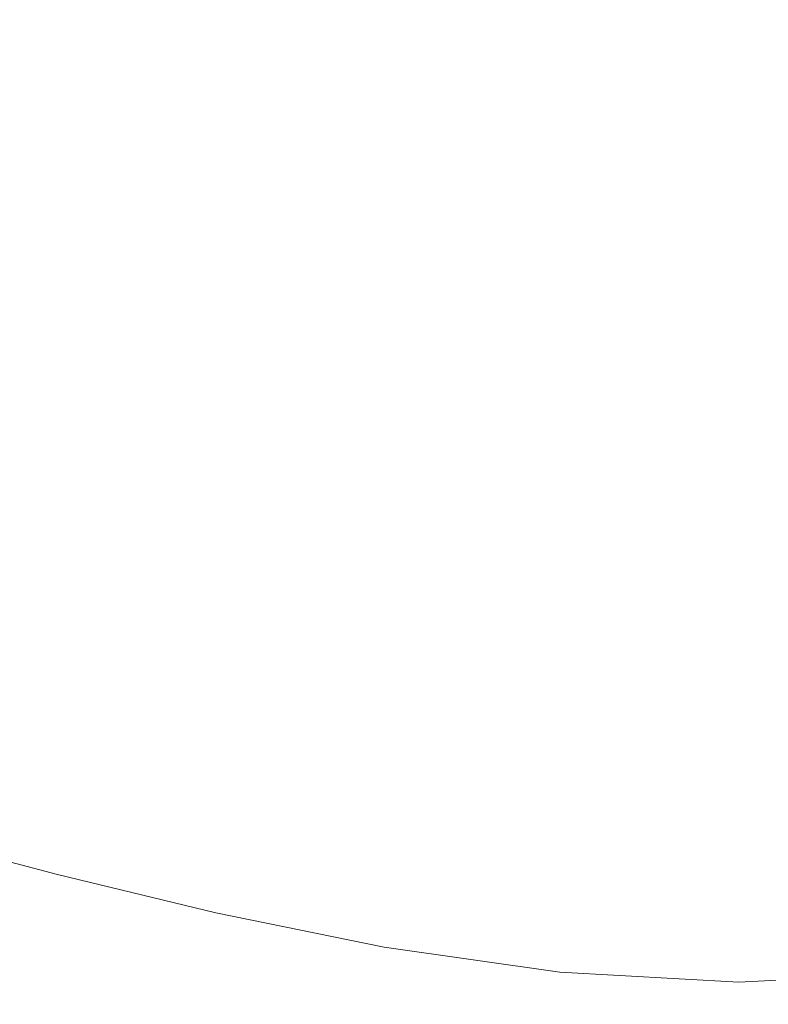
# Model space of a CAD drawing. Extents: x -700 to 700, y -70 to 40.
# Drawn here: x 578 to 585, y -70 to -61 of the extents above; entities that cross this region are included whole.
import ezdxf

# ---------------------------------------------------------------- set-up
doc = ezdxf.new("R2010")
doc.units = 0
doc.header["$LTSCALE"] = 500
doc.header["$MEASUREMENT"] = 0
doc.layers.add('NOVOTERM_CHROM_MAT', color=7, linetype='Continuous')

msp = doc.modelspace()

# ---------------------------------------------------------------- linework, layer by layer
at = {"layer": 'NOVOTERM_CHROM_MAT', "lineweight": 0}
for points, invisible_edges in [([(578.6249, -60.6959, 842), (578.6249, -62.8487, 842), (577.3979, -62.6327, 842), (577.3979, -60.5244, 842)], 15), ([(578.6249, -60.696, 1060), (577.3979, -60.5245, 1060), (577.3979, -62.6328, 1060), (578.6249, -62.8488, 1060)], 15), ([(579.9709, -63.0663, 842), (578.6249, -62.8487, 842), (578.6249, -60.6959, 842), (579.9709, -60.8683, 842)], 15), ([(579.9709, -63.0664, 1060), (579.9709, -60.8684, 1060), (578.6249, -60.696, 1060), (578.6249, -62.8488, 1060)], 15), ([(581.4069, -63.2576, 842), (579.9709, -63.0663, 842), (579.9709, -60.8683, 842), (581.4069, -61.0196, 842)], 15), ([(581.4069, -63.2577, 1060), (581.4069, -61.0197, 1060), (579.9709, -60.8684, 1060), (579.9709, -63.0664, 1060)], 15), ([(582.902, -63.3946, 842), (581.4069, -63.2576, 842), (581.4069, -61.0196, 842), (582.902, -61.128, 842)], 15), ([(582.902, -63.3947, 1060), (582.902, -61.1281, 1060), (581.4069, -61.0197, 1060), (581.4069, -63.2577, 1060)], 15), ([(584.4269, -63.4496, 842), (582.902, -63.3946, 842), (582.902, -61.128, 842), (584.4269, -61.1714, 842)], 15), ([(584.4269, -63.4497, 1060), (584.4269, -61.1715, 1060), (582.902, -61.1281, 1060), (582.902, -63.3947, 1060)], 15), ([(585.952, -63.3946, 842), (584.4269, -63.4496, 842), (584.4269, -61.1714, 842), (585.952, -61.128, 842)], 15), ([(585.952, -63.3947, 1060), (585.952, -61.1281, 1060), (584.4269, -61.1715, 1060), (584.4269, -63.4497, 1060)], 15), ([(578.6249, -62.8487, 842), (578.6249, -64.7622, 842), (577.3979, -64.5078, 842), (577.3979, -62.6327, 842)], 15), ([(578.6249, -62.8488, 1060), (577.3979, -62.6328, 1060), (577.3979, -64.5079, 1060), (578.6249, -64.7623, 1060)], 15), ([(579.9709, -65.0192, 842), (578.6249, -64.7622, 842), (578.6249, -62.8487, 842), (579.9709, -63.0663, 842)], 15), ([(579.9709, -65.0193, 1060), (579.9709, -63.0664, 1060), (578.6249, -62.8488, 1060), (578.6249, -64.7623, 1060)], 15), ([(581.4069, -65.2455, 842), (579.9709, -65.0192, 842), (579.9709, -63.0663, 842), (581.4069, -63.2576, 842)], 15), ([(581.4069, -65.2456, 1060), (581.4069, -63.2577, 1060), (579.9709, -63.0664, 1060), (579.9709, -65.0193, 1060)], 15), ([(582.902, -65.4079, 842), (581.4069, -65.2455, 842), (581.4069, -63.2576, 842), (582.902, -63.3946, 842)], 15), ([(582.902, -65.408, 1060), (582.902, -63.3947, 1060), (581.4069, -63.2577, 1060), (581.4069, -65.2456, 1060)], 15), ([(584.4269, -65.4731, 842), (582.902, -65.4079, 842), (582.902, -63.3946, 842), (584.4269, -63.4496, 842)], 15), ([(584.4269, -65.4732, 1060), (584.4269, -63.4497, 1060), (582.902, -63.3947, 1060), (582.902, -65.408, 1060)], 15), ([(585.952, -65.4079, 842), (584.4269, -65.4731, 842), (584.4269, -63.4496, 842), (585.952, -63.3946, 842)], 15), ([(585.952, -65.408, 1060), (585.952, -63.3947, 1060), (584.4269, -63.4497, 1060), (584.4269, -65.4732, 1060)], 15), ([(578.6249, -64.7622, 842), (578.6249, -66.1961, 842), (577.3979, -65.9151, 842), (577.3979, -64.5078, 842)], 15), ([(578.6249, -64.7623, 1060), (577.3979, -64.5079, 1060), (577.3979, -65.9152, 1060), (578.6249, -66.1962, 1060)], 15), ([(579.9709, -66.4814, 842), (578.6249, -66.1961, 842), (578.6249, -64.7622, 842), (579.9709, -65.0192, 842)], 15), ([(579.9709, -66.4815, 1060), (579.9709, -65.0193, 1060), (578.6249, -64.7623, 1060), (578.6249, -66.1962, 1060)], 15), ([(581.4069, -66.7333, 842), (579.9709, -66.4814, 842), (579.9709, -65.0192, 842), (581.4069, -65.2455, 842)], 15), ([(581.4069, -66.7334, 1060), (581.4069, -65.2456, 1060), (579.9709, -65.0193, 1060), (579.9709, -66.4815, 1060)], 15), ([(582.902, -66.9145, 842), (581.4069, -66.7333, 842), (581.4069, -65.2455, 842), (582.902, -65.4079, 842)], 15), ([(582.902, -66.9146, 1060), (582.902, -65.408, 1060), (581.4069, -65.2456, 1060), (581.4069, -66.7334, 1060)], 15), ([(584.4269, -66.9874, 842), (582.902, -66.9145, 842), (582.902, -65.4079, 842), (584.4269, -65.4731, 842)], 15), ([(584.4269, -66.9875, 1060), (584.4269, -65.4732, 1060), (582.902, -65.408, 1060), (582.902, -66.9146, 1060)], 15), ([(585.952, -66.9145, 842), (584.4269, -66.9874, 842), (584.4269, -65.4731, 842), (585.952, -65.4079, 842)], 15), ([(585.952, -66.9146, 1060), (585.952, -65.408, 1060), (584.4269, -65.4732, 1060), (584.4269, -66.9875, 1060)], 15), ([(578.6249, -66.1961, 842), (578.6249, -67.2257, 842.027), (577.3979, -66.9273, 842.027), (577.3979, -65.9151, 842)], 15), ([(578.6249, -66.1962, 1060), (577.3979, -65.9152, 1060), (577.3979, -66.9274, 1059.97), (578.6249, -67.2258, 1059.97)], 15), ([(579.9709, -67.5302, 842.027), (578.6249, -67.2257, 842.027), (578.6249, -66.1961, 842), (579.9709, -66.4814, 842)], 15), ([(579.9709, -67.5303, 1059.97), (579.9709, -66.4815, 1060), (578.6249, -66.1962, 1060), (578.6249, -67.2258, 1059.97)], 15), ([(581.4069, -67.8, 842.027), (579.9709, -67.5302, 842.027), (579.9709, -66.4814, 842), (581.4069, -66.7333, 842)], 15), ([(581.4069, -67.8001, 1059.97), (581.4069, -66.7334, 1060), (579.9709, -66.4815, 1060), (579.9709, -67.5303, 1059.97)], 15), ([(582.902, -67.9945, 842.027), (581.4069, -67.8, 842.027), (581.4069, -66.7333, 842), (582.902, -66.9145, 842)], 15), ([(582.902, -67.9946, 1059.97), (582.902, -66.9146, 1060), (581.4069, -66.7334, 1060), (581.4069, -67.8001, 1059.97)], 15), ([(578.6249, -67.2257, 842.027), (578.6249, -67.9263, 842.106), (577.3979, -67.6175, 842.106), (577.3979, -66.9273, 842.027)], 15), ([(578.6249, -67.2258, 1059.97), (577.3979, -66.9274, 1059.97), (577.3979, -67.6176, 1059.89), (578.6249, -67.9264, 1059.89)], 15), ([(584.4269, -68.0729, 842.027), (582.902, -67.9945, 842.027), (582.902, -66.9145, 842), (584.4269, -66.9874, 842)], 15), ([(584.4269, -68.073, 1059.97), (584.4269, -66.9875, 1060), (582.902, -66.9146, 1060), (582.902, -67.9946, 1059.97)], 15), ([(585.952, -67.9945, 842.027), (584.4269, -68.0729, 842.027), (584.4269, -66.9874, 842), (585.952, -66.9145, 842)], 15), ([(585.952, -67.9946, 1059.97), (585.952, -66.9146, 1060), (584.4269, -66.9875, 1060), (584.4269, -68.073, 1059.97)], 15), ([(579.9709, -68.243, 842.106), (578.6249, -67.9263, 842.106), (578.6249, -67.2257, 842.027), (579.9709, -67.5302, 842.027)], 15), ([(579.9709, -68.2431, 1059.89), (579.9709, -67.5303, 1059.97), (578.6249, -67.2258, 1059.97), (578.6249, -67.9264, 1059.89)], 15), ([(581.4069, -68.5245, 842.106), (579.9709, -68.243, 842.106), (579.9709, -67.5302, 842.027), (581.4069, -67.8, 842.027)], 15), ([(581.4069, -68.5246, 1059.89), (581.4069, -67.8001, 1059.97), (579.9709, -67.5303, 1059.97), (579.9709, -68.2431, 1059.89)], 15), ([(578.6249, -67.9263, 842.106), (578.6249, -68.373, 842.2661), (577.3979, -68.0584, 842.2661), (577.3979, -67.6175, 842.106)], 15), ([(578.6249, -67.9264, 1059.89), (577.3979, -67.6176, 1059.89), (577.3979, -68.0585, 1059.7301), (578.6249, -68.3731, 1059.7301)], 15), ([(582.902, -68.7278, 842.106), (581.4069, -68.5245, 842.106), (581.4069, -67.8, 842.027), (582.902, -67.9945, 842.027)], 15), ([(582.902, -68.7279, 1059.89), (582.902, -67.9946, 1059.97), (581.4069, -67.8001, 1059.97), (581.4069, -68.5246, 1059.89)], 15), ([(579.9709, -68.6969, 842.2661), (578.6249, -68.373, 842.2661), (578.6249, -67.9263, 842.106), (579.9709, -68.243, 842.106)], 15), ([(579.9709, -68.697, 1059.7301), (579.9709, -68.2431, 1059.89), (578.6249, -67.9264, 1059.89), (578.6249, -68.3731, 1059.7301)], 15), ([(584.4269, -68.8099, 842.106), (582.902, -68.7278, 842.106), (582.902, -67.9945, 842.027), (584.4269, -68.0729, 842.027)], 15), ([(584.4269, -68.81, 1059.89), (584.4269, -68.073, 1059.97), (582.902, -67.9946, 1059.97), (582.902, -68.7279, 1059.89)], 15), ([(585.952, -68.7278, 842.106), (584.4269, -68.8099, 842.106), (584.4269, -68.0729, 842.027), (585.952, -67.9945, 842.027)], 15), ([(585.952, -68.7279, 1059.89), (585.952, -67.9946, 1059.97), (584.4269, -68.073, 1059.97), (584.4269, -68.81, 1059.89)], 15), ([(578.6249, -68.373, 842.2661), (578.6249, -68.641, 842.531), (577.3979, -68.323, 842.531), (577.3979, -68.0584, 842.2661)], 9), ([(578.6249, -68.3731, 1059.7301), (577.3979, -68.0585, 1059.7301), (577.3979, -68.3231, 1059.4701), (578.6249, -68.6411, 1059.4701)], 11), ([(581.4069, -68.9856, 842.2661), (579.9709, -68.6969, 842.2661), (579.9709, -68.243, 842.106), (581.4069, -68.5245, 842.106)], 15), ([(581.4069, -68.9857, 1059.7301), (581.4069, -68.5246, 1059.89), (579.9709, -68.2431, 1059.89), (579.9709, -68.697, 1059.7301)], 15), ([(578.6249, -68.641, 842.531), (578.6249, -68.7749, 843.087), (577.3979, -68.4553, 843.087), (577.3979, -68.323, 842.531)], 15), ([(578.6249, -68.6411, 1059.4701), (577.3979, -68.3231, 1059.4701), (577.3979, -68.4554, 1058.91), (578.6249, -68.775, 1058.91)], 15), ([(578.6249, -68.7749, 843.087), (578.6249, -68.8196, 844.116), (577.3979, -68.4994, 844.116), (577.3979, -68.4553, 843.087)], 15), ([(578.6249, -68.775, 1058.91), (577.3979, -68.4554, 1058.91), (577.3979, -68.4995, 1057.88), (578.6249, -68.8197, 1057.88)], 15), ([(579.9709, -68.9692, 842.531), (578.6249, -68.641, 842.531), (578.6249, -68.373, 842.2661), (579.9709, -68.6969, 842.2661)], 15), ([(579.9709, -68.9693, 1059.4701), (579.9709, -68.697, 1059.7301), (578.6249, -68.3731, 1059.7301), (578.6249, -68.6411, 1059.4701)], 7), ([(578.6249, -68.8196, 880.555), (578.6249, -68.8196, 894.143), (577.3979, -68.4994, 894.143), (577.3979, -68.4994, 880.555)], 15), ([(578.6249, -68.8196, 894.143), (578.6249, -68.8196, 911.179), (577.3979, -68.4994, 911.179), (577.3979, -68.4994, 894.143)], 15), ([(578.6249, -68.8196, 911.179), (578.6249, -68.8196, 930.515), (577.3979, -68.4994, 930.515), (577.3979, -68.4994, 911.179)], 15), ([(578.6249, -68.8196, 930.515), (578.6249, -68.8197, 951), (577.3979, -68.4995, 951), (577.3979, -68.4994, 930.515)], 15), ([(578.6249, -68.8196, 844.116), (578.6249, -68.8196, 845.802), (577.3979, -68.4994, 845.802), (577.3979, -68.4994, 844.116)], 15), ([(578.6249, -68.8196, 861.709), (578.6249, -68.8196, 863.19), (577.3979, -68.4994, 863.19), (577.3979, -68.4994, 861.709)], 15), ([(578.6249, -68.8196, 863.19), (578.6249, -68.8196, 866.126), (577.3979, -68.4994, 866.126), (577.3979, -68.4994, 863.19)], 15), ([(578.6249, -68.8196, 866.126), (578.6249, -68.8196, 871.565), (577.3979, -68.4994, 871.565), (577.3979, -68.4994, 866.126)], 15), ([(578.6249, -68.8196, 871.565), (578.6249, -68.8196, 880.555), (577.3979, -68.4994, 880.555), (577.3979, -68.4994, 871.565)], 15), ([(578.6249, -68.8196, 856.772), (578.6249, -68.8196, 858.479), (577.3979, -68.4994, 858.479), (577.3979, -68.4994, 856.772)], 15), ([(578.6249, -68.8196, 858.479), (578.6249, -68.8196, 859.665), (577.3979, -68.4994, 859.665), (577.3979, -68.4994, 858.479)], 15), ([(578.6249, -68.8196, 859.665), (578.6249, -68.8196, 860.638), (577.3979, -68.4994, 860.638), (577.3979, -68.4994, 859.665)], 15), ([(578.6249, -68.8196, 860.638), (578.6249, -68.8196, 861.709), (577.3979, -68.4994, 861.709), (577.3979, -68.4994, 860.638)], 15), ([(578.6249, -68.8196, 845.802), (578.6249, -68.8196, 848.329), (577.3979, -68.4994, 848.329), (577.3979, -68.4994, 845.802)], 15), ([(578.6249, -68.8196, 848.329), (578.6249, -68.8196, 851.279), (577.3979, -68.4994, 851.279), (577.3979, -68.4994, 848.329)], 15), ([(578.6249, -68.8196, 851.279), (578.6249, -68.8196, 854.232), (577.3979, -68.4994, 854.232), (577.3979, -68.4994, 851.279)], 15), ([(578.6249, -68.8196, 854.232), (578.6249, -68.8196, 856.772), (577.3979, -68.4994, 856.772), (577.3979, -68.4994, 854.232)], 15), ([(578.6249, -68.8197, 1021.4501), (577.3979, -68.4995, 1021.4501), (577.3979, -68.4995, 1007.8599), (578.6249, -68.8197, 1007.8599)], 15), ([(578.6249, -68.8197, 1007.8599), (577.3979, -68.4995, 1007.8599), (577.3979, -68.4995, 990.821), (578.6249, -68.8197, 990.821)], 15), ([(578.6249, -68.8197, 990.821), (577.3979, -68.4995, 990.821), (577.3979, -68.4995, 971.485), (578.6249, -68.8197, 971.485)], 15), ([(578.6249, -68.8197, 971.485), (577.3979, -68.4995, 971.485), (577.3979, -68.4995, 951), (578.6249, -68.8197, 951)], 15), ([(578.6249, -68.8197, 1057.88), (577.3979, -68.4995, 1057.88), (577.3979, -68.4995, 1056.2001), (578.6249, -68.8197, 1056.2001)], 15), ([(578.6249, -68.8197, 1040.29), (577.3979, -68.4995, 1040.29), (577.3979, -68.4995, 1038.8101), (578.6249, -68.8197, 1038.8101)], 15), ([(578.6249, -68.8197, 1038.8101), (577.3979, -68.4995, 1038.8101), (577.3979, -68.4995, 1035.87), (578.6249, -68.8197, 1035.87)], 15), ([(578.6249, -68.8197, 1035.87), (577.3979, -68.4995, 1035.87), (577.3979, -68.4995, 1030.4399), (578.6249, -68.8197, 1030.4399)], 15), ([(578.6249, -68.8197, 1030.4399), (577.3979, -68.4995, 1030.4399), (577.3979, -68.4995, 1021.4501), (578.6249, -68.8197, 1021.4501)], 15), ([(578.6249, -68.8197, 1045.23), (577.3979, -68.4995, 1045.23), (577.3979, -68.4995, 1043.52), (578.6249, -68.8197, 1043.52)], 15), ([(578.6249, -68.8197, 1043.52), (577.3979, -68.4995, 1043.52), (577.3979, -68.4995, 1042.3401), (578.6249, -68.8197, 1042.3401)], 15), ([(578.6249, -68.8197, 1042.3401), (577.3979, -68.4995, 1042.3401), (577.3979, -68.4995, 1041.36), (578.6249, -68.8197, 1041.36)], 15), ([(578.6249, -68.8197, 1041.36), (577.3979, -68.4995, 1041.36), (577.3979, -68.4995, 1040.29), (578.6249, -68.8197, 1040.29)], 15), ([(578.6249, -68.8197, 1056.2001), (577.3979, -68.4995, 1056.2001), (577.3979, -68.4995, 1053.67), (578.6249, -68.8197, 1053.67)], 15), ([(578.6249, -68.8197, 1053.67), (577.3979, -68.4995, 1053.67), (577.3979, -68.4995, 1050.72), (578.6249, -68.8197, 1050.72)], 15), ([(578.6249, -68.8197, 1050.72), (577.3979, -68.4995, 1050.72), (577.3979, -68.4995, 1047.77), (578.6249, -68.8197, 1047.77)], 15), ([(578.6249, -68.8197, 1047.77), (577.3979, -68.4995, 1047.77), (577.3979, -68.4995, 1045.23), (578.6249, -68.8197, 1045.23)], 15), ([(582.902, -69.1945, 842.2661), (581.4069, -68.9856, 842.2661), (581.4069, -68.5245, 842.106), (582.902, -68.7278, 842.106)], 15), ([(582.902, -69.1946, 1059.7301), (582.902, -68.7279, 1059.89), (581.4069, -68.5246, 1059.89), (581.4069, -68.9857, 1059.7301)], 15), ([(579.9709, -69.1054, 843.087), (578.6249, -68.7749, 843.087), (578.6249, -68.641, 842.531), (579.9709, -68.9692, 842.531)], 11), ([(579.9709, -69.1055, 1058.91), (579.9709, -68.9693, 1059.4701), (578.6249, -68.6411, 1059.4701), (578.6249, -68.775, 1058.91)], 15), ([(581.4069, -69.2622, 842.531), (579.9709, -68.9692, 842.531), (579.9709, -68.6969, 842.2661), (581.4069, -68.9856, 842.2661)], 15), ([(581.4069, -69.2623, 1059.4701), (581.4069, -68.9857, 1059.7301), (579.9709, -68.697, 1059.7301), (579.9709, -68.9693, 1059.4701)], 15), ([(579.9709, -69.1508, 844.116), (578.6249, -68.8196, 844.116), (578.6249, -68.7749, 843.087), (579.9709, -69.1054, 843.087)], 15), ([(579.9709, -69.1509, 1057.88), (579.9709, -69.1055, 1058.91), (578.6249, -68.775, 1058.91), (578.6249, -68.8197, 1057.88)], 15), ([(584.4269, -69.279, 842.2661), (582.902, -69.1945, 842.2661), (582.902, -68.7278, 842.106), (584.4269, -68.8099, 842.106)], 15), ([(584.4269, -69.2791, 1059.7301), (584.4269, -68.81, 1059.89), (582.902, -68.7279, 1059.89), (582.902, -69.1946, 1059.7301)], 15), ([(585.952, -69.1945, 842.2661), (584.4269, -69.279, 842.2661), (584.4269, -68.8099, 842.106), (585.952, -68.7278, 842.106)], 15), ([(585.952, -69.1946, 1059.7301), (585.952, -68.7279, 1059.89), (584.4269, -68.81, 1059.89), (584.4269, -69.2791, 1059.7301)], 15), ([(579.9709, -69.1508, 845.802), (578.6249, -68.8196, 845.802), (578.6249, -68.8196, 844.116), (579.9709, -69.1508, 844.116)], 15), ([(579.9709, -69.1508, 861.709), (578.6249, -68.8196, 861.709), (578.6249, -68.8196, 860.638), (579.9709, -69.1508, 860.638)], 15), ([(579.9709, -69.1508, 860.638), (578.6249, -68.8196, 860.638), (578.6249, -68.8196, 859.665), (579.9709, -69.1508, 859.665)], 15), ([(579.9709, -69.1508, 859.665), (578.6249, -68.8196, 859.665), (578.6249, -68.8196, 858.479), (579.9709, -69.1508, 858.479)], 15), ([(579.9709, -69.1508, 858.479), (578.6249, -68.8196, 858.479), (578.6249, -68.8196, 856.772), (579.9709, -69.1508, 856.772)], 15), ([(578.6249, -68.8196, 856.772), (578.6249, -68.8196, 854.232), (579.9709, -69.1508, 854.232), (579.9709, -69.1508, 856.772)], 15), ([(578.6249, -68.8196, 854.232), (578.6249, -68.8196, 851.279), (579.9709, -69.1508, 851.279), (579.9709, -69.1508, 854.232)], 15), ([(578.6249, -68.8196, 851.279), (578.6249, -68.8196, 848.329), (579.9709, -69.1508, 848.329), (579.9709, -69.1508, 851.279)], 15), ([(578.6249, -68.8196, 848.329), (578.6249, -68.8196, 845.802), (579.9709, -69.1508, 845.802), (579.9709, -69.1508, 848.329)], 15), ([(579.9709, -69.1508, 880.555), (578.6249, -68.8196, 880.555), (578.6249, -68.8196, 871.565), (579.9709, -69.1508, 871.565)], 15), ([(579.9709, -69.1508, 871.565), (578.6249, -68.8196, 871.565), (578.6249, -68.8196, 866.126), (579.9709, -69.1508, 866.126)], 15), ([(579.9709, -69.1508, 866.126), (578.6249, -68.8196, 866.126), (578.6249, -68.8196, 863.19), (579.9709, -69.1508, 863.19)], 15), ([(579.9709, -69.1508, 863.19), (578.6249, -68.8196, 863.19), (578.6249, -68.8196, 861.709), (579.9709, -69.1508, 861.709)], 15), ([(579.9709, -69.1508, 930.515), (579.9709, -69.1509, 951), (578.6249, -68.8197, 951), (578.6249, -68.8196, 930.515)], 15), ([(579.9709, -69.1508, 911.179), (579.9709, -69.1508, 930.515), (578.6249, -68.8196, 930.515), (578.6249, -68.8196, 911.179)], 15), ([(579.9709, -69.1508, 894.143), (579.9709, -69.1508, 911.179), (578.6249, -68.8196, 911.179), (578.6249, -68.8196, 894.143)], 15), ([(579.9709, -69.1508, 880.555), (579.9709, -69.1508, 894.143), (578.6249, -68.8196, 894.143), (578.6249, -68.8196, 880.555)], 15), ([(579.9709, -69.1509, 1056.2001), (579.9709, -69.1509, 1057.88), (578.6249, -68.8197, 1057.88), (578.6249, -68.8197, 1056.2001)], 15), ([(579.9709, -69.1509, 1043.52), (579.9709, -69.1509, 1045.23), (578.6249, -68.8197, 1045.23), (578.6249, -68.8197, 1043.52)], 15), ([(579.9709, -69.1509, 1042.3401), (579.9709, -69.1509, 1043.52), (578.6249, -68.8197, 1043.52), (578.6249, -68.8197, 1042.3401)], 15), ([(579.9709, -69.1509, 1041.36), (579.9709, -69.1509, 1042.3401), (578.6249, -68.8197, 1042.3401), (578.6249, -68.8197, 1041.36)], 15), ([(579.9709, -69.1509, 1040.29), (579.9709, -69.1509, 1041.36), (578.6249, -68.8197, 1041.36), (578.6249, -68.8197, 1040.29)], 15), ([(578.6249, -68.8197, 1045.23), (579.9709, -69.1509, 1045.23), (579.9709, -69.1509, 1047.77), (578.6249, -68.8197, 1047.77)], 15), ([(578.6249, -68.8197, 1047.77), (579.9709, -69.1509, 1047.77), (579.9709, -69.1509, 1050.72), (578.6249, -68.8197, 1050.72)], 15), ([(578.6249, -68.8197, 1050.72), (579.9709, -69.1509, 1050.72), (579.9709, -69.1509, 1053.67), (578.6249, -68.8197, 1053.67)], 15), ([(578.6249, -68.8197, 1053.67), (579.9709, -69.1509, 1053.67), (579.9709, -69.1509, 1056.2001), (578.6249, -68.8197, 1056.2001)], 15), ([(579.9709, -69.1509, 1038.8101), (579.9709, -69.1509, 1040.29), (578.6249, -68.8197, 1040.29), (578.6249, -68.8197, 1038.8101)], 15), ([(579.9709, -69.1509, 1035.87), (579.9709, -69.1509, 1038.8101), (578.6249, -68.8197, 1038.8101), (578.6249, -68.8197, 1035.87)], 15), ([(579.9709, -69.1509, 1030.4399), (579.9709, -69.1509, 1035.87), (578.6249, -68.8197, 1035.87), (578.6249, -68.8197, 1030.4399)], 15), ([(579.9709, -69.1509, 1021.4501), (579.9709, -69.1509, 1030.4399), (578.6249, -68.8197, 1030.4399), (578.6249, -68.8197, 1021.4501)], 15), ([(579.9709, -69.1509, 1021.4501), (578.6249, -68.8197, 1021.4501), (578.6249, -68.8197, 1007.8599), (579.9709, -69.1509, 1007.8599)], 15), ([(579.9709, -69.1509, 1007.8599), (578.6249, -68.8197, 1007.8599), (578.6249, -68.8197, 990.821), (579.9709, -69.1509, 990.821)], 15), ([(579.9709, -69.1509, 990.821), (578.6249, -68.8197, 990.821), (578.6249, -68.8197, 971.485), (579.9709, -69.1509, 971.485)], 15), ([(579.9709, -69.1509, 971.485), (578.6249, -68.8197, 971.485), (578.6249, -68.8197, 951), (579.9709, -69.1509, 951)], 15), ([(581.4069, -69.4005, 843.087), (579.9709, -69.1054, 843.087), (579.9709, -68.9692, 842.531), (581.4069, -69.2622, 842.531)], 11), ([(581.4069, -69.4006, 1058.91), (581.4069, -69.2623, 1059.4701), (579.9709, -68.9693, 1059.4701), (579.9709, -69.1055, 1058.91)], 13), ([(582.902, -69.4745, 842.531), (581.4069, -69.2622, 842.531), (581.4069, -68.9856, 842.2661), (582.902, -69.1945, 842.2661)], 15), ([(582.902, -69.4746, 1059.4701), (582.902, -69.1946, 1059.7301), (581.4069, -68.9857, 1059.7301), (581.4069, -69.2623, 1059.4701)], 7), ([(581.4069, -69.4467, 844.116), (579.9709, -69.1508, 844.116), (579.9709, -69.1054, 843.087), (581.4069, -69.4005, 843.087)], 15), ([(581.4069, -69.4468, 1057.88), (581.4069, -69.4006, 1058.91), (579.9709, -69.1055, 1058.91), (579.9709, -69.1509, 1057.88)], 15), ([(581.4069, -69.4467, 845.802), (579.9709, -69.1508, 845.802), (579.9709, -69.1508, 844.116), (581.4069, -69.4467, 844.116)], 15), ([(581.4069, -69.4467, 861.709), (579.9709, -69.1508, 861.709), (579.9709, -69.1508, 860.638), (581.4069, -69.4467, 860.638)], 15), ([(581.4069, -69.4467, 860.638), (579.9709, -69.1508, 860.638), (579.9709, -69.1508, 859.665), (581.4069, -69.4467, 859.665)], 15), ([(581.4069, -69.4467, 859.665), (579.9709, -69.1508, 859.665), (579.9709, -69.1508, 858.479), (581.4069, -69.4467, 858.479)], 15), ([(581.4069, -69.4467, 858.479), (579.9709, -69.1508, 858.479), (579.9709, -69.1508, 856.772), (581.4069, -69.4467, 856.772)], 15), ([(579.9709, -69.1508, 854.232), (579.9709, -69.1508, 851.279), (581.4069, -69.4467, 851.279), (581.4069, -69.4467, 854.232)], 15), ([(579.9709, -69.1508, 856.772), (579.9709, -69.1508, 854.232), (581.4069, -69.4467, 854.232), (581.4069, -69.4467, 856.772)], 15), ([(579.9709, -69.1508, 848.329), (579.9709, -69.1508, 845.802), (581.4069, -69.4467, 845.802), (581.4069, -69.4467, 848.329)], 15), ([(579.9709, -69.1508, 851.279), (579.9709, -69.1508, 848.329), (581.4069, -69.4467, 848.329), (581.4069, -69.4467, 851.279)], 15), ([(581.4069, -69.4467, 880.555), (579.9709, -69.1508, 880.555), (579.9709, -69.1508, 871.565), (581.4069, -69.4467, 871.565)], 15), ([(581.4069, -69.4467, 871.565), (579.9709, -69.1508, 871.565), (579.9709, -69.1508, 866.126), (581.4069, -69.4467, 866.126)], 15), ([(581.4069, -69.4467, 866.126), (579.9709, -69.1508, 866.126), (579.9709, -69.1508, 863.19), (581.4069, -69.4467, 863.19)], 15), ([(581.4069, -69.4467, 863.19), (579.9709, -69.1508, 863.19), (579.9709, -69.1508, 861.709), (581.4069, -69.4467, 861.709)], 15), ([(581.4069, -69.4467, 911.179), (581.4069, -69.4467, 930.515), (579.9709, -69.1508, 930.515), (579.9709, -69.1508, 911.179)], 15), ([(581.4069, -69.4467, 930.515), (581.4069, -69.4468, 951), (579.9709, -69.1509, 951), (579.9709, -69.1508, 930.515)], 15), ([(581.4069, -69.4467, 880.555), (581.4069, -69.4467, 894.143), (579.9709, -69.1508, 894.143), (579.9709, -69.1508, 880.555)], 15), ([(581.4069, -69.4467, 894.143), (581.4069, -69.4467, 911.179), (579.9709, -69.1508, 911.179), (579.9709, -69.1508, 894.143)], 15), ([(581.4069, -69.4468, 1056.2001), (581.4069, -69.4468, 1057.88), (579.9709, -69.1509, 1057.88), (579.9709, -69.1509, 1056.2001)], 15), ([(581.4069, -69.4468, 1042.3401), (581.4069, -69.4468, 1043.52), (579.9709, -69.1509, 1043.52), (579.9709, -69.1509, 1042.3401)], 15), ([(581.4069, -69.4468, 1043.52), (581.4069, -69.4468, 1045.23), (579.9709, -69.1509, 1045.23), (579.9709, -69.1509, 1043.52)], 15), ([(581.4069, -69.4468, 1040.29), (581.4069, -69.4468, 1041.36), (579.9709, -69.1509, 1041.36), (579.9709, -69.1509, 1040.29)], 15), ([(581.4069, -69.4468, 1041.36), (581.4069, -69.4468, 1042.3401), (579.9709, -69.1509, 1042.3401), (579.9709, -69.1509, 1041.36)], 15), ([(579.9709, -69.1509, 1045.23), (581.4069, -69.4468, 1045.23), (581.4069, -69.4468, 1047.77), (579.9709, -69.1509, 1047.77)], 15), ([(579.9709, -69.1509, 1047.77), (581.4069, -69.4468, 1047.77), (581.4069, -69.4468, 1050.72), (579.9709, -69.1509, 1050.72)], 15), ([(579.9709, -69.1509, 1050.72), (581.4069, -69.4468, 1050.72), (581.4069, -69.4468, 1053.67), (579.9709, -69.1509, 1053.67)], 15), ([(579.9709, -69.1509, 1053.67), (581.4069, -69.4468, 1053.67), (581.4069, -69.4468, 1056.2001), (579.9709, -69.1509, 1056.2001)], 15), ([(581.4069, -69.4468, 1035.87), (581.4069, -69.4468, 1038.8101), (579.9709, -69.1509, 1038.8101), (579.9709, -69.1509, 1035.87)], 15), ([(581.4069, -69.4468, 1038.8101), (581.4069, -69.4468, 1040.29), (579.9709, -69.1509, 1040.29), (579.9709, -69.1509, 1038.8101)], 15), ([(581.4069, -69.4468, 1021.4501), (581.4069, -69.4468, 1030.4399), (579.9709, -69.1509, 1030.4399), (579.9709, -69.1509, 1021.4501)], 15), ([(581.4069, -69.4468, 1030.4399), (581.4069, -69.4468, 1035.87), (579.9709, -69.1509, 1035.87), (579.9709, -69.1509, 1030.4399)], 15), ([(581.4069, -69.4468, 1021.4501), (579.9709, -69.1509, 1021.4501), (579.9709, -69.1509, 1007.8599), (581.4069, -69.4468, 1007.8599)], 15), ([(581.4069, -69.4468, 1007.8599), (579.9709, -69.1509, 1007.8599), (579.9709, -69.1509, 990.821), (581.4069, -69.4468, 990.821)], 15), ([(581.4069, -69.4468, 990.821), (579.9709, -69.1509, 990.821), (579.9709, -69.1509, 971.485), (581.4069, -69.4468, 971.485)], 15), ([(581.4069, -69.4468, 971.485), (579.9709, -69.1509, 971.485), (579.9709, -69.1509, 951), (581.4069, -69.4468, 951)], 15), ([(584.4269, -69.5604, 842.531), (582.902, -69.4745, 842.531), (582.902, -69.1945, 842.2661), (584.4269, -69.279, 842.2661)], 15), ([(584.4269, -69.5605, 1059.4701), (584.4269, -69.2791, 1059.7301), (582.902, -69.1946, 1059.7301), (582.902, -69.4746, 1059.4701)], 15), ([(585.952, -69.4745, 842.531), (584.4269, -69.5604, 842.531), (584.4269, -69.279, 842.2661), (585.952, -69.1945, 842.2661)], 15), ([(585.952, -69.4746, 1059.4701), (585.952, -69.1946, 1059.7301), (584.4269, -69.2791, 1059.7301), (584.4269, -69.5605, 1059.4701)], 7), ([(582.902, -69.6145, 843.087), (581.4069, -69.4005, 843.087), (581.4069, -69.2622, 842.531), (582.902, -69.4745, 842.531)], 11), ([(582.902, -69.6146, 1058.91), (582.902, -69.4746, 1059.4701), (581.4069, -69.2623, 1059.4701), (581.4069, -69.4006, 1058.91)], 15), ([(582.902, -69.6611, 844.116), (581.4069, -69.4467, 844.116), (581.4069, -69.4005, 843.087), (582.902, -69.6145, 843.087)], 15), ([(582.902, -69.6612, 1057.88), (582.902, -69.6146, 1058.91), (581.4069, -69.4006, 1058.91), (581.4069, -69.4468, 1057.88)], 15), ([(582.902, -69.6611, 845.802), (581.4069, -69.4467, 845.802), (581.4069, -69.4467, 844.116), (582.902, -69.6611, 844.116)], 15), ([(582.902, -69.6611, 861.709), (581.4069, -69.4467, 861.709), (581.4069, -69.4467, 860.638), (582.902, -69.6611, 860.638)], 15), ([(582.902, -69.6611, 860.638), (581.4069, -69.4467, 860.638), (581.4069, -69.4467, 859.665), (582.902, -69.6611, 859.665)], 15), ([(582.902, -69.6611, 859.665), (581.4069, -69.4467, 859.665), (581.4069, -69.4467, 858.479), (582.902, -69.6611, 858.479)], 15), ([(582.902, -69.6611, 858.479), (581.4069, -69.4467, 858.479), (581.4069, -69.4467, 856.772), (582.902, -69.6611, 856.772)], 15), ([(581.4069, -69.4467, 851.279), (581.4069, -69.4467, 848.329), (582.902, -69.6611, 848.329), (582.902, -69.6611, 851.279)], 15), ([(581.4069, -69.4467, 848.329), (581.4069, -69.4467, 845.802), (582.902, -69.6611, 845.802), (582.902, -69.6611, 848.329)], 15), ([(581.4069, -69.4467, 856.772), (581.4069, -69.4467, 854.232), (582.902, -69.6611, 854.232), (582.902, -69.6611, 856.772)], 15), ([(581.4069, -69.4467, 854.232), (581.4069, -69.4467, 851.279), (582.902, -69.6611, 851.279), (582.902, -69.6611, 854.232)], 15), ([(582.902, -69.6611, 880.555), (581.4069, -69.4467, 880.555), (581.4069, -69.4467, 871.565), (582.902, -69.6611, 871.565)], 15), ([(582.902, -69.6611, 871.565), (581.4069, -69.4467, 871.565), (581.4069, -69.4467, 866.126), (582.902, -69.6611, 866.126)], 15), ([(582.902, -69.6611, 866.126), (581.4069, -69.4467, 866.126), (581.4069, -69.4467, 863.19), (582.902, -69.6611, 863.19)], 15), ([(582.902, -69.6611, 863.19), (581.4069, -69.4467, 863.19), (581.4069, -69.4467, 861.709), (582.902, -69.6611, 861.709)], 15), ([(582.902, -69.6611, 894.143), (582.902, -69.6611, 911.179), (581.4069, -69.4467, 911.179), (581.4069, -69.4467, 894.143)], 15), ([(582.902, -69.6611, 880.555), (582.902, -69.6611, 894.143), (581.4069, -69.4467, 894.143), (581.4069, -69.4467, 880.555)], 15), ([(582.902, -69.6611, 930.515), (582.902, -69.6612, 951), (581.4069, -69.4468, 951), (581.4069, -69.4467, 930.515)], 15), ([(582.902, -69.6611, 911.179), (582.902, -69.6611, 930.515), (581.4069, -69.4467, 930.515), (581.4069, -69.4467, 911.179)], 15), ([(582.902, -69.6612, 1056.2001), (582.902, -69.6612, 1057.88), (581.4069, -69.4468, 1057.88), (581.4069, -69.4468, 1056.2001)], 15), ([(582.902, -69.6612, 1041.36), (582.902, -69.6612, 1042.3401), (581.4069, -69.4468, 1042.3401), (581.4069, -69.4468, 1041.36)], 15), ([(582.902, -69.6612, 1040.29), (582.902, -69.6612, 1041.36), (581.4069, -69.4468, 1041.36), (581.4069, -69.4468, 1040.29)], 15), ([(582.902, -69.6612, 1043.52), (582.902, -69.6612, 1045.23), (581.4069, -69.4468, 1045.23), (581.4069, -69.4468, 1043.52)], 15), ([(582.902, -69.6612, 1042.3401), (582.902, -69.6612, 1043.52), (581.4069, -69.4468, 1043.52), (581.4069, -69.4468, 1042.3401)], 15), ([(581.4069, -69.4468, 1045.23), (582.902, -69.6612, 1045.23), (582.902, -69.6612, 1047.77), (581.4069, -69.4468, 1047.77)], 15), ([(581.4069, -69.4468, 1047.77), (582.902, -69.6612, 1047.77), (582.902, -69.6612, 1050.72), (581.4069, -69.4468, 1050.72)], 15), ([(581.4069, -69.4468, 1050.72), (582.902, -69.6612, 1050.72), (582.902, -69.6612, 1053.67), (581.4069, -69.4468, 1053.67)], 15), ([(581.4069, -69.4468, 1053.67), (582.902, -69.6612, 1053.67), (582.902, -69.6612, 1056.2001), (581.4069, -69.4468, 1056.2001)], 15), ([(582.902, -69.6612, 1030.4399), (582.902, -69.6612, 1035.87), (581.4069, -69.4468, 1035.87), (581.4069, -69.4468, 1030.4399)], 15), ([(582.902, -69.6612, 1021.4501), (582.902, -69.6612, 1030.4399), (581.4069, -69.4468, 1030.4399), (581.4069, -69.4468, 1021.4501)], 15), ([(582.902, -69.6612, 1038.8101), (582.902, -69.6612, 1040.29), (581.4069, -69.4468, 1040.29), (581.4069, -69.4468, 1038.8101)], 15), ([(582.902, -69.6612, 1035.87), (582.902, -69.6612, 1038.8101), (581.4069, -69.4468, 1038.8101), (581.4069, -69.4468, 1035.87)], 15), ([(582.902, -69.6612, 1021.4501), (581.4069, -69.4468, 1021.4501), (581.4069, -69.4468, 1007.8599), (582.902, -69.6612, 1007.8599)], 15), ([(582.902, -69.6612, 1007.8599), (581.4069, -69.4468, 1007.8599), (581.4069, -69.4468, 990.821), (582.902, -69.6612, 990.821)], 15), ([(582.902, -69.6612, 990.821), (581.4069, -69.4468, 990.821), (581.4069, -69.4468, 971.485), (582.902, -69.6612, 971.485)], 15), ([(582.902, -69.6612, 971.485), (581.4069, -69.4468, 971.485), (581.4069, -69.4468, 951), (582.902, -69.6612, 951)], 15), ([(584.4269, -69.7011, 843.087), (582.902, -69.6145, 843.087), (582.902, -69.4745, 842.531), (584.4269, -69.5604, 842.531)], 11), ([(584.4269, -69.7012, 1058.91), (584.4269, -69.5605, 1059.4701), (582.902, -69.4746, 1059.4701), (582.902, -69.6146, 1058.91)], 13), ([(585.952, -69.6145, 843.087), (584.4269, -69.7011, 843.087), (584.4269, -69.5604, 842.531), (585.952, -69.4745, 842.531)], 11), ([(585.952, -69.6146, 1058.91), (585.952, -69.4746, 1059.4701), (584.4269, -69.5605, 1059.4701), (584.4269, -69.7012, 1058.91)], 15), ([(584.4269, -69.748, 844.116), (582.902, -69.6611, 844.116), (582.902, -69.6145, 843.087), (584.4269, -69.7011, 843.087)], 15), ([(584.4269, -69.7481, 1057.88), (584.4269, -69.7012, 1058.91), (582.902, -69.6146, 1058.91), (582.902, -69.6612, 1057.88)], 15), ([(585.952, -69.6611, 844.116), (584.4269, -69.748, 844.116), (584.4269, -69.7011, 843.087), (585.952, -69.6145, 843.087)], 15), ([(585.952, -69.6612, 1057.88), (585.952, -69.6146, 1058.91), (584.4269, -69.7012, 1058.91), (584.4269, -69.7481, 1057.88)], 15), ([(584.4269, -69.748, 845.802), (582.902, -69.6611, 845.802), (582.902, -69.6611, 844.116), (584.4269, -69.748, 844.116)], 15), ([(584.4269, -69.748, 861.709), (582.902, -69.6611, 861.709), (582.902, -69.6611, 860.638), (584.4269, -69.748, 860.638)], 15), ([(584.4269, -69.748, 860.638), (582.902, -69.6611, 860.638), (582.902, -69.6611, 859.665), (584.4269, -69.748, 859.665)], 15), ([(584.4269, -69.748, 859.665), (582.902, -69.6611, 859.665), (582.902, -69.6611, 858.479), (584.4269, -69.748, 858.479)], 15), ([(584.4269, -69.748, 858.479), (582.902, -69.6611, 858.479), (582.902, -69.6611, 856.772), (584.4269, -69.748, 856.772)], 15), ([(582.902, -69.6611, 848.329), (582.902, -69.6611, 845.802), (584.4269, -69.748, 845.802), (584.4269, -69.748, 848.329)], 15), ([(582.902, -69.6611, 851.279), (582.902, -69.6611, 848.329), (584.4269, -69.748, 848.329), (584.4269, -69.748, 851.279)], 15), ([(582.902, -69.6611, 854.232), (582.902, -69.6611, 851.279), (584.4269, -69.748, 851.279), (584.4269, -69.748, 854.232)], 15), ([(582.902, -69.6611, 856.772), (582.902, -69.6611, 854.232), (584.4269, -69.748, 854.232), (584.4269, -69.748, 856.772)], 15), ([(584.4269, -69.748, 880.555), (582.902, -69.6611, 880.555), (582.902, -69.6611, 871.565), (584.4269, -69.748, 871.565)], 15), ([(584.4269, -69.748, 871.565), (582.902, -69.6611, 871.565), (582.902, -69.6611, 866.126), (584.4269, -69.748, 866.126)], 15), ([(584.4269, -69.748, 866.126), (582.902, -69.6611, 866.126), (582.902, -69.6611, 863.19), (584.4269, -69.748, 863.19)], 15), ([(584.4269, -69.748, 863.19), (582.902, -69.6611, 863.19), (582.902, -69.6611, 861.709), (584.4269, -69.748, 861.709)], 15), ([(584.4269, -69.748, 880.555), (584.4269, -69.7481, 894.143), (582.902, -69.6611, 894.143), (582.902, -69.6611, 880.555)], 15), ([(584.4269, -69.7481, 894.143), (584.4269, -69.7481, 911.179), (582.902, -69.6611, 911.179), (582.902, -69.6611, 894.143)], 15), ([(584.4269, -69.7481, 911.179), (584.4269, -69.7481, 930.515), (582.902, -69.6611, 930.515), (582.902, -69.6611, 911.179)], 15), ([(584.4269, -69.7481, 930.515), (584.4269, -69.7481, 951), (582.902, -69.6612, 951), (582.902, -69.6611, 930.515)], 15), ([(584.4269, -69.7481, 1056.2001), (584.4269, -69.7481, 1057.88), (582.902, -69.6612, 1057.88), (582.902, -69.6612, 1056.2001)], 15), ([(584.4269, -69.7481, 1040.29), (584.4269, -69.7481, 1041.36), (582.902, -69.6612, 1041.36), (582.902, -69.6612, 1040.29)], 15), ([(584.4269, -69.7481, 1041.36), (584.4269, -69.7481, 1042.3401), (582.902, -69.6612, 1042.3401), (582.902, -69.6612, 1041.36)], 15), ([(584.4269, -69.7481, 1042.3401), (584.4269, -69.7481, 1043.52), (582.902, -69.6612, 1043.52), (582.902, -69.6612, 1042.3401)], 15), ([(584.4269, -69.7481, 1043.52), (584.4269, -69.7481, 1045.23), (582.902, -69.6612, 1045.23), (582.902, -69.6612, 1043.52)], 15), ([(582.902, -69.6612, 1045.23), (584.4269, -69.7481, 1045.23), (584.4269, -69.7481, 1047.77), (582.902, -69.6612, 1047.77)], 15), ([(582.902, -69.6612, 1047.77), (584.4269, -69.7481, 1047.77), (584.4269, -69.7481, 1050.72), (582.902, -69.6612, 1050.72)], 15), ([(582.902, -69.6612, 1050.72), (584.4269, -69.7481, 1050.72), (584.4269, -69.7481, 1053.67), (582.902, -69.6612, 1053.67)], 15), ([(582.902, -69.6612, 1053.67), (584.4269, -69.7481, 1053.67), (584.4269, -69.7481, 1056.2001), (582.902, -69.6612, 1056.2001)], 15), ([(584.4269, -69.7481, 1021.4501), (584.4269, -69.7481, 1030.4399), (582.902, -69.6612, 1030.4399), (582.902, -69.6612, 1021.4501)], 15), ([(584.4269, -69.7481, 1030.4399), (584.4269, -69.7481, 1035.87), (582.902, -69.6612, 1035.87), (582.902, -69.6612, 1030.4399)], 15), ([(584.4269, -69.7481, 1035.87), (584.4269, -69.7481, 1038.8101), (582.902, -69.6612, 1038.8101), (582.902, -69.6612, 1035.87)], 15), ([(584.4269, -69.7481, 1038.8101), (584.4269, -69.7481, 1040.29), (582.902, -69.6612, 1040.29), (582.902, -69.6612, 1038.8101)], 15), ([(584.4269, -69.7481, 1021.4501), (582.902, -69.6612, 1021.4501), (582.902, -69.6612, 1007.8599), (584.4269, -69.7481, 1007.8599)], 15), ([(584.4269, -69.7481, 1007.8599), (582.902, -69.6612, 1007.8599), (582.902, -69.6612, 990.821), (584.4269, -69.7481, 990.821)], 15), ([(584.4269, -69.7481, 990.821), (582.902, -69.6612, 990.821), (582.902, -69.6612, 971.485), (584.4269, -69.7481, 971.485)], 15), ([(584.4269, -69.7481, 971.485), (582.902, -69.6612, 971.485), (582.902, -69.6612, 951), (584.4269, -69.7481, 951)], 15), ([(585.952, -69.6611, 845.802), (584.4269, -69.748, 845.802), (584.4269, -69.748, 844.116), (585.952, -69.6611, 844.116)], 15), ([(585.952, -69.6611, 861.709), (584.4269, -69.748, 861.709), (584.4269, -69.748, 860.638), (585.952, -69.6611, 860.638)], 15), ([(585.952, -69.6611, 860.638), (584.4269, -69.748, 860.638), (584.4269, -69.748, 859.665), (585.952, -69.6611, 859.665)], 15), ([(585.952, -69.6611, 859.665), (584.4269, -69.748, 859.665), (584.4269, -69.748, 858.479), (585.952, -69.6611, 858.479)], 15), ([(585.952, -69.6611, 858.479), (584.4269, -69.748, 858.479), (584.4269, -69.748, 856.772), (585.952, -69.6611, 856.772)], 15), ([(584.4269, -69.748, 856.772), (584.4269, -69.748, 854.232), (585.952, -69.6611, 854.232), (585.952, -69.6611, 856.772)], 15), ([(584.4269, -69.748, 854.232), (584.4269, -69.748, 851.279), (585.952, -69.6611, 851.279), (585.952, -69.6611, 854.232)], 15), ([(584.4269, -69.748, 851.279), (584.4269, -69.748, 848.329), (585.952, -69.6611, 848.329), (585.952, -69.6611, 851.279)], 15), ([(584.4269, -69.748, 848.329), (584.4269, -69.748, 845.802), (585.952, -69.6611, 845.802), (585.952, -69.6611, 848.329)], 15), ([(585.952, -69.6611, 880.555), (584.4269, -69.748, 880.555), (584.4269, -69.748, 871.565), (585.952, -69.6611, 871.565)], 15), ([(585.952, -69.6611, 871.565), (584.4269, -69.748, 871.565), (584.4269, -69.748, 866.126), (585.952, -69.6611, 866.126)], 15), ([(585.952, -69.6611, 866.126), (584.4269, -69.748, 866.126), (584.4269, -69.748, 863.19), (585.952, -69.6611, 863.19)], 15), ([(585.952, -69.6611, 863.19), (584.4269, -69.748, 863.19), (584.4269, -69.748, 861.709), (585.952, -69.6611, 861.709)], 15), ([(585.952, -69.6611, 930.515), (585.952, -69.6612, 951), (584.4269, -69.7481, 951), (584.4269, -69.7481, 930.515)], 15), ([(585.952, -69.6611, 911.179), (585.952, -69.6611, 930.515), (584.4269, -69.7481, 930.515), (584.4269, -69.7481, 911.179)], 15), ([(585.952, -69.6611, 894.143), (585.952, -69.6611, 911.179), (584.4269, -69.7481, 911.179), (584.4269, -69.7481, 894.143)], 15), ([(585.952, -69.6611, 880.555), (585.952, -69.6611, 894.143), (584.4269, -69.7481, 894.143), (584.4269, -69.748, 880.555)], 15), ([(585.952, -69.6612, 1056.2001), (585.952, -69.6612, 1057.88), (584.4269, -69.7481, 1057.88), (584.4269, -69.7481, 1056.2001)], 15), ([(585.952, -69.6612, 1043.52), (585.952, -69.6612, 1045.23), (584.4269, -69.7481, 1045.23), (584.4269, -69.7481, 1043.52)], 15), ([(585.952, -69.6612, 1042.3401), (585.952, -69.6612, 1043.52), (584.4269, -69.7481, 1043.52), (584.4269, -69.7481, 1042.3401)], 15), ([(585.952, -69.6612, 1041.36), (585.952, -69.6612, 1042.3401), (584.4269, -69.7481, 1042.3401), (584.4269, -69.7481, 1041.36)], 15), ([(585.952, -69.6612, 1040.29), (585.952, -69.6612, 1041.36), (584.4269, -69.7481, 1041.36), (584.4269, -69.7481, 1040.29)], 15), ([(584.4269, -69.7481, 1045.23), (585.952, -69.6612, 1045.23), (585.952, -69.6612, 1047.77), (584.4269, -69.7481, 1047.77)], 15), ([(584.4269, -69.7481, 1047.77), (585.952, -69.6612, 1047.77), (585.952, -69.6612, 1050.72), (584.4269, -69.7481, 1050.72)], 15), ([(584.4269, -69.7481, 1050.72), (585.952, -69.6612, 1050.72), (585.952, -69.6612, 1053.67), (584.4269, -69.7481, 1053.67)], 15), ([(584.4269, -69.7481, 1053.67), (585.952, -69.6612, 1053.67), (585.952, -69.6612, 1056.2001), (584.4269, -69.7481, 1056.2001)], 15), ([(585.952, -69.6612, 1038.8101), (585.952, -69.6612, 1040.29), (584.4269, -69.7481, 1040.29), (584.4269, -69.7481, 1038.8101)], 15), ([(585.952, -69.6612, 1035.87), (585.952, -69.6612, 1038.8101), (584.4269, -69.7481, 1038.8101), (584.4269, -69.7481, 1035.87)], 15), ([(585.952, -69.6612, 1030.4399), (585.952, -69.6612, 1035.87), (584.4269, -69.7481, 1035.87), (584.4269, -69.7481, 1030.4399)], 15), ([(585.952, -69.6612, 1021.4501), (585.952, -69.6612, 1030.4399), (584.4269, -69.7481, 1030.4399), (584.4269, -69.7481, 1021.4501)], 15), ([(585.952, -69.6612, 1021.4501), (584.4269, -69.7481, 1021.4501), (584.4269, -69.7481, 1007.8599), (585.952, -69.6612, 1007.8599)], 15), ([(585.952, -69.6612, 1007.8599), (584.4269, -69.7481, 1007.8599), (584.4269, -69.7481, 990.821), (585.952, -69.6612, 990.821)], 15), ([(585.952, -69.6612, 990.821), (584.4269, -69.7481, 990.821), (584.4269, -69.7481, 971.485), (585.952, -69.6612, 971.485)], 15), ([(585.952, -69.6612, 971.485), (584.4269, -69.7481, 971.485), (584.4269, -69.7481, 951), (585.952, -69.6612, 951)], 15)]:
    msp.add_3dface(points, dxfattribs=dict(at, invisible_edges=invisible_edges))

doc.saveas('drawing.dxf')
